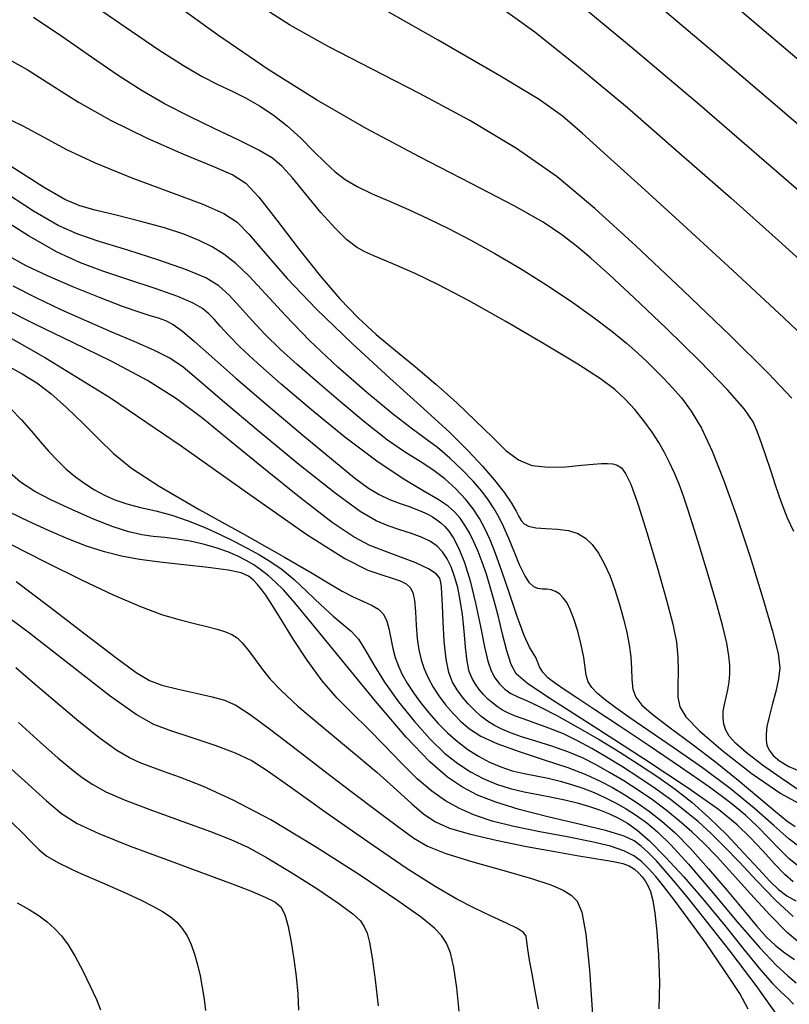
# Model space of a CAD drawing. Extents: x 362093 to 365293, y 1021863 to 1024863.
# Drawn here: x 363348 to 363389, y 1023087 to 1023140 of the extents above; entities that cross this region are included whole.
import ezdxf

# ---------------------------------------------------------------- set-up
doc = ezdxf.new("R2010")
doc.units = 0
doc.header["$MEASUREMENT"] = 0
doc.layers.add('INDEX', color=1, linetype='CONTINUOUS')
doc.layers.add('INTER', color=33, linetype='CONTINUOUS')

msp = doc.modelspace()

# ---------------------------------------------------------------- linework, layer by layer
at = {"layer": 'INDEX', "color": 1, "linetype": 'CONTINUOUS'}
for points, elevation in [([(363373.573, 1023140.645), (363375.59, 1023139.189), (363375.59, 1023139.189), (363377.936, 1023137.325), (363380.556, 1023135.126), (363383.324, 1023132.729), (363383.324, 1023132.729), (363386.097, 1023130.283), (363388.653, 1023128), (363390.751, 1023126.104)], 2340), ([(363389.704, 1023098.556), (363388.797, 1023099.148), (363387.803, 1023099.858), (363386.936, 1023100.527), (363386.936, 1023100.527), (363386.356, 1023101.035), (363386.022, 1023101.415), (363385.84, 1023101.737), (363385.84, 1023101.737), (363385.733, 1023102.061), (363385.685, 1023102.399), (363385.697, 1023102.75), (363385.697, 1023102.75), (363385.763, 1023103.116), (363385.857, 1023103.497), (363385.95, 1023103.896), (363385.95, 1023103.896), (363386.015, 1023104.316), (363386.047, 1023104.757), (363386.046, 1023105.219), (363386.046, 1023105.219), (363386.005, 1023105.726), (363385.888, 1023106.394), (363385.653, 1023107.367), (363385.653, 1023107.367), (363385.278, 1023108.715), (363384.833, 1023110.235), (363384.407, 1023111.651), (363384.407, 1023111.651), (363384.069, 1023112.754), (363383.802, 1023113.595), (363383.565, 1023114.286), (363383.565, 1023114.286), (363383.325, 1023114.923), (363383.076, 1023115.525), (363382.818, 1023116.093), (363382.545, 1023116.631), (363382.24, 1023117.164), (363381.878, 1023117.722), (363381.878, 1023117.722), (363381.443, 1023118.323), (363380.956, 1023118.93), (363380.443, 1023119.496), (363380.443, 1023119.496), (363379.89, 1023120.006), (363379.115, 1023120.577), (363377.896, 1023121.358), (363377.896, 1023121.358), (363376.11, 1023122.439), (363374.032, 1023123.654), (363372.034, 1023124.777), (363372.034, 1023124.777), (363370.415, 1023125.63), (363369.173, 1023126.232), (363368.232, 1023126.649), (363368.232, 1023126.649), (363367.514, 1023126.946), (363366.952, 1023127.177), (363366.476, 1023127.391), (363366.476, 1023127.391), (363366.019, 1023127.646), (363365.513, 1023128.03), (363364.89, 1023128.637), (363364.89, 1023128.637), (363364.117, 1023129.509), (363363.301, 1023130.487), (363362.583, 1023131.358), (363362.583, 1023131.358), (363362.043, 1023131.972), (363361.52, 1023132.42), (363360.794, 1023132.853), (363360.794, 1023132.853), (363359.713, 1023133.391), (363358.395, 1023134.013), (363357.031, 1023134.668), (363357.031, 1023134.668), (363355.761, 1023135.321), (363354.531, 1023136.024), (363353.238, 1023136.846), (363353.238, 1023136.846), (363351.809, 1023137.83), (363350.274, 1023138.901), (363348.694, 1023139.955)], 2350), ([(363389.457, 1023093.587), (363389.008, 1023093.983), (363389.008, 1023093.983), (363388.45, 1023094.565), (363387.813, 1023095.261), (363387.147, 1023095.975), (363387.147, 1023095.975), (363386.439, 1023096.66), (363385.435, 1023097.472), (363383.816, 1023098.615), (363383.816, 1023098.615), (363381.43, 1023100.194), (363378.782, 1023101.905), (363376.544, 1023103.342), (363376.544, 1023103.342), (363375.212, 1023104.222), (363374.594, 1023104.75), (363374.323, 1023105.255), (363374.323, 1023105.255), (363374.097, 1023105.987), (363373.864, 1023106.886), (363373.634, 1023107.815), (363373.634, 1023107.815), (363373.415, 1023108.661), (363373.202, 1023109.418), (363372.99, 1023110.104), (363372.99, 1023110.104), (363372.772, 1023110.735), (363372.547, 1023111.313), (363372.316, 1023111.84), (363372.316, 1023111.84), (363372.078, 1023112.314), (363371.833, 1023112.737), (363371.581, 1023113.107), (363371.581, 1023113.107), (363371.308, 1023113.433), (363370.943, 1023113.753), (363370.401, 1023114.112), (363370.401, 1023114.112), (363369.605, 1023114.568), (363368.519, 1023115.215), (363367.112, 1023116.161), (363367.112, 1023116.161), (363365.406, 1023117.455), (363363.609, 1023118.914), (363361.976, 1023120.3), (363361.976, 1023120.3), (363360.71, 1023121.423), (363359.792, 1023122.283), (363359.151, 1023122.929), (363359.151, 1023122.929), (363358.711, 1023123.409), (363358.391, 1023123.773), (363358.108, 1023124.07), (363358.108, 1023124.07), (363357.772, 1023124.348), (363357.257, 1023124.644), (363356.432, 1023124.994), (363356.432, 1023124.994), (363355.225, 1023125.419), (363353.81, 1023125.885), (363352.422, 1023126.347), (363352.422, 1023126.347), (363351.211, 1023126.794), (363349.976, 1023127.37), (363348.427, 1023128.252), (363348.427, 1023128.252), (363346.394, 1023129.538)], 2360), ([(363347.022, 1023121.429), (363348.084, 1023120.848), (363348.883, 1023120.358), (363349.625, 1023119.794), (363349.625, 1023119.794), (363350.466, 1023119.043), (363351.36, 1023118.181), (363352.212, 1023117.331), (363352.212, 1023117.331), (363352.996, 1023116.57), (363353.963, 1023115.786), (363355.432, 1023114.816), (363355.432, 1023114.816), (363357.581, 1023113.568), (363360.008, 1023112.22), (363362.169, 1023111.019), (363362.169, 1023111.019), (363363.652, 1023110.153), (363364.59, 1023109.575), (363365.251, 1023109.181), (363365.251, 1023109.181), (363365.85, 1023108.879), (363366.4, 1023108.634), (363366.864, 1023108.422), (363366.864, 1023108.422), (363367.213, 1023108.216), (363367.463, 1023107.97), (363367.639, 1023107.635), (363367.639, 1023107.635), (363367.767, 1023107.179), (363367.872, 1023106.651), (363367.977, 1023106.117), (363367.977, 1023106.117), (363368.105, 1023105.629), (363368.27, 1023105.173), (363368.482, 1023104.72), (363368.482, 1023104.72), (363368.75, 1023104.244), (363369.077, 1023103.742), (363369.461, 1023103.213), (363369.461, 1023103.213), (363369.902, 1023102.662), (363370.387, 1023102.112), (363370.903, 1023101.588), (363370.903, 1023101.588), (363371.439, 1023101.114), (363371.992, 1023100.695), (363372.563, 1023100.329), (363372.563, 1023100.329), (363373.152, 1023100.018), (363373.758, 1023099.76), (363374.381, 1023099.557), (363374.381, 1023099.557), (363375.02, 1023099.404), (363375.667, 1023099.277), (363376.311, 1023099.15), (363376.944, 1023098.999), (363377.565, 1023098.821), (363378.174, 1023098.614), (363378.174, 1023098.614), (363378.769, 1023098.38), (363379.353, 1023098.117), (363379.924, 1023097.827), (363379.924, 1023097.827), (363380.484, 1023097.508), (363381.038, 1023097.152), (363381.593, 1023096.751), (363381.593, 1023096.751), (363382.174, 1023096.273), (363382.881, 1023095.588), (363383.831, 1023094.545), (363383.831, 1023094.545), (363385.081, 1023093.075), (363386.441, 1023091.455), (363387.658, 1023090.046), (363387.658, 1023090.046), (363388.543, 1023089.115), (363389.156, 1023088.56), (363389.616, 1023088.182)], 2370), ([(363347.762, 1023109.699), (363349.524, 1023108.387), (363351.456, 1023106.906), (363353.12, 1023105.627), (363353.12, 1023105.627), (363354.205, 1023104.824), (363354.916, 1023104.396), (363355.583, 1023104.149), (363355.583, 1023104.149), (363356.451, 1023103.926), (363357.416, 1023103.708), (363358.29, 1023103.516), (363358.29, 1023103.516), (363358.951, 1023103.34), (363359.555, 1023103.072), (363360.324, 1023102.575), (363360.324, 1023102.575), (363361.424, 1023101.757), (363362.786, 1023100.704), (363364.284, 1023099.544), (363364.284, 1023099.544), (363365.789, 1023098.402), (363367.17, 1023097.369), (363368.292, 1023096.531), (363368.292, 1023096.531), (363369.099, 1023095.941), (363369.835, 1023095.511), (363370.823, 1023095.119), (363370.823, 1023095.119), (363372.269, 1023094.675), (363373.92, 1023094.209), (363375.408, 1023093.779), (363375.408, 1023093.779), (363376.452, 1023093.431), (363377.112, 1023093.143), (363377.538, 1023092.878), (363377.538, 1023092.878), (363377.856, 1023092.562), (363378.111, 1023091.958), (363378.325, 1023090.789), (363378.325, 1023090.789), (363378.517, 1023088.88), (363378.693, 1023086.452)], 2380), ([(363347.343, 1023096.954), (363348.024, 1023096.307), (363348.598, 1023095.73), (363348.598, 1023095.73), (363349.006, 1023095.308), (363349.42, 1023094.966), (363350.074, 1023094.591), (363350.074, 1023094.591), (363351.114, 1023094.103), (363352.358, 1023093.556), (363353.538, 1023093.041), (363353.538, 1023093.041), (363354.446, 1023092.626), (363355.108, 1023092.293), (363355.611, 1023092.006), (363355.611, 1023092.006), (363356.027, 1023091.727), (363356.38, 1023091.431), (363356.679, 1023091.092), (363356.679, 1023091.092), (363356.934, 1023090.691), (363357.151, 1023090.228), (363357.336, 1023089.71), (363357.336, 1023089.71), (363357.496, 1023089.144), (363357.633, 1023088.544), (363357.75, 1023087.924), (363357.75, 1023087.924), (363357.85, 1023087.3), (363357.931, 1023086.691)], 2390)]:
    msp.add_lwpolyline(points, dxfattribs=dict(at, elevation=elevation))
at = {"layer": 'INTER', "linetype": 'CONTINUOUS'}
for points, elevation in [([(363351.213, 1023141.123), (363353.609, 1023139.463), (363353.609, 1023139.463), (363355.424, 1023138.231), (363356.744, 1023137.385), (363357.747, 1023136.804), (363358.591, 1023136.373), (363359.35, 1023136.012), (363360.077, 1023135.652), (363360.077, 1023135.652), (363360.813, 1023135.233), (363361.559, 1023134.734), (363362.305, 1023134.148), (363362.305, 1023134.148), (363363.035, 1023133.481), (363363.725, 1023132.797), (363364.345, 1023132.177), (363364.345, 1023132.177), (363364.886, 1023131.679), (363365.424, 1023131.27), (363366.058, 1023130.897), (363366.058, 1023130.897), (363366.857, 1023130.512), (363367.792, 1023130.102), (363368.806, 1023129.66), (363368.806, 1023129.66), (363369.855, 1023129.178), (363370.96, 1023128.636), (363372.154, 1023128.015), (363372.154, 1023128.015), (363373.453, 1023127.299), (363374.817, 1023126.503), (363376.189, 1023125.648), (363376.189, 1023125.648), (363377.508, 1023124.763), (363378.709, 1023123.902), (363379.724, 1023123.13), (363379.724, 1023123.13), (363380.509, 1023122.489), (363381.114, 1023121.956), (363381.611, 1023121.488), (363381.611, 1023121.488), (363382.065, 1023121.046), (363382.509, 1023120.598), (363382.965, 1023120.113), (363382.965, 1023120.113), (363383.453, 1023119.553), (363383.974, 1023118.85), (363384.523, 1023117.924), (363384.523, 1023117.924), (363385.099, 1023116.707), (363385.717, 1023115.166), (363386.392, 1023113.276), (363386.392, 1023113.276), (363387.119, 1023111.077), (363387.806, 1023108.874), (363388.341, 1023107.041), (363388.341, 1023107.041), (363388.639, 1023105.838), (363388.729, 1023105.083), (363388.669, 1023104.483), (363388.669, 1023104.483), (363388.517, 1023103.81), (363388.327, 1023103.098), (363388.155, 1023102.445), (363388.155, 1023102.445), (363388.043, 1023101.926), (363387.993, 1023101.525), (363387.993, 1023101.202), (363387.993, 1023101.202), (363388.041, 1023100.919), (363388.158, 1023100.651), (363388.373, 1023100.375), (363388.373, 1023100.375), (363388.716, 1023100.077), (363389.214, 1023099.773), (363389.899, 1023099.487)], 2348), ([(363389.489, 1023112.385), (363389.143, 1023113.11), (363388.821, 1023113.939), (363388.522, 1023114.813), (363388.244, 1023115.666), (363388.244, 1023115.666), (363387.987, 1023116.441), (363387.749, 1023117.126), (363387.532, 1023117.722), (363387.532, 1023117.722), (363387.296, 1023118.266), (363386.842, 1023118.947), (363385.933, 1023119.992), (363385.933, 1023119.992), (363384.435, 1023121.528), (363382.633, 1023123.295), (363380.917, 1023124.932), (363380.917, 1023124.932), (363379.589, 1023126.165), (363378.598, 1023127.047), (363377.806, 1023127.716), (363377.806, 1023127.716), (363377.047, 1023128.312), (363376.041, 1023128.979), (363374.484, 1023129.863), (363374.484, 1023129.863), (363372.183, 1023131.063), (363369.409, 1023132.491), (363366.545, 1023134.015), (363366.545, 1023134.015), (363363.877, 1023135.546), (363361.291, 1023137.174), (363358.576, 1023139.033), (363358.576, 1023139.033), (363355.617, 1023141.174)], 2346), ([(363389.376, 1023119.542), (363388.133, 1023120.861), (363388.133, 1023120.861), (363386.076, 1023122.896), (363383.544, 1023125.323), (363381.009, 1023127.709), (363381.009, 1023127.709), (363378.814, 1023129.717), (363376.784, 1023131.408), (363374.614, 1023132.941), (363374.614, 1023132.941), (363372.096, 1023134.44), (363369.409, 1023135.881), (363366.827, 1023137.204), (363366.827, 1023137.204), (363364.545, 1023138.387), (363362.437, 1023139.575), (363360.297, 1023140.95)], 2344), ([(363391.403, 1023121.524), (363388.942, 1023123.854), (363386.2, 1023126.402), (363383.549, 1023128.839), (363383.549, 1023128.839), (363381.297, 1023130.896), (363379.492, 1023132.532), (363378.123, 1023133.764), (363378.123, 1023133.764), (363377.073, 1023134.667), (363375.815, 1023135.565), (363373.722, 1023136.837), (363373.722, 1023136.837), (363370.4, 1023138.742), (363366.4, 1023141.044)], 2342), ([(363377.969, 1023140.705), (363380.973, 1023138.215), (363380.973, 1023138.215), (363384.418, 1023135.291), (363387.899, 1023132.295), (363390.935, 1023129.657)], 2338), ([(363392.549, 1023131.786), (363388.864, 1023134.961), (363388.864, 1023134.961), (363385.198, 1023138.089), (363381.864, 1023140.916)], 2336), ([(363390.354, 1023137.155), (363386.483, 1023140.452)], 2334), ([(363347.163, 1023137.832), (363348.366, 1023137.171), (363348.366, 1023137.171), (363349.654, 1023136.357), (363351.117, 1023135.427), (363352.83, 1023134.448), (363352.83, 1023134.448), (363354.794, 1023133.489), (363356.746, 1023132.634), (363358.35, 1023131.97), (363358.35, 1023131.97), (363359.388, 1023131.523), (363360.087, 1023131.068), (363360.79, 1023130.32), (363360.79, 1023130.32), (363361.756, 1023129.091), (363362.903, 1023127.583), (363364.069, 1023126.096), (363364.069, 1023126.096), (363365.126, 1023124.863), (363366.108, 1023123.851), (363367.085, 1023122.959), (363367.085, 1023122.959), (363368.113, 1023122.098), (363369.187, 1023121.222), (363370.286, 1023120.296), (363370.286, 1023120.296), (363371.381, 1023119.306), (363372.412, 1023118.323), (363373.311, 1023117.441), (363373.311, 1023117.441), (363374.042, 1023116.738), (363374.706, 1023116.234), (363375.437, 1023115.936), (363375.437, 1023115.936), (363376.322, 1023115.833), (363377.258, 1023115.862), (363378.096, 1023115.94), (363378.096, 1023115.94), (363378.722, 1023116.002), (363379.167, 1023116.036), (363379.497, 1023116.045), (363379.497, 1023116.045), (363379.771, 1023116.026), (363380.011, 1023115.955), (363380.234, 1023115.8), (363380.234, 1023115.8), (363380.459, 1023115.507), (363380.734, 1023114.924), (363381.111, 1023113.876), (363381.111, 1023113.876), (363381.616, 1023112.28), (363382.167, 1023110.428), (363382.654, 1023108.709), (363382.654, 1023108.709), (363382.99, 1023107.412), (363383.185, 1023106.454), (363383.27, 1023105.655), (363383.27, 1023105.655), (363383.282, 1023104.874), (363383.266, 1023104.135), (363383.27, 1023103.497), (363383.27, 1023103.497), (363383.364, 1023102.98), (363383.698, 1023102.438), (363384.444, 1023101.682), (363384.444, 1023101.682), (363385.697, 1023100.599), (363387.241, 1023099.388), (363388.786, 1023098.325), (363388.786, 1023098.325), (363390.095, 1023097.617)], 2352), ([(363346.937, 1023134.722), (363348.133, 1023134.151), (363348.133, 1023134.151), (363349.253, 1023133.547), (363350.474, 1023132.888), (363352.012, 1023132.161), (363352.012, 1023132.161), (363353.974, 1023131.37), (363356.042, 1023130.597), (363357.787, 1023129.943), (363358.911, 1023129.456), (363359.624, 1023128.984), (363360.267, 1023128.323), (363360.267, 1023128.323), (363361.13, 1023127.313), (363362.314, 1023125.963), (363363.871, 1023124.325), (363363.871, 1023124.325), (363365.791, 1023122.479), (363367.821, 1023120.619), (363369.645, 1023118.97), (363369.645, 1023118.97), (363371.024, 1023117.693), (363372.023, 1023116.715), (363372.787, 1023115.901), (363372.787, 1023115.901), (363373.431, 1023115.145), (363373.959, 1023114.464), (363374.348, 1023113.901), (363374.348, 1023113.901), (363374.59, 1023113.486), (363374.737, 1023113.192), (363374.856, 1023112.975), (363374.856, 1023112.975), (363375.013, 1023112.801), (363375.258, 1023112.667), (363375.64, 1023112.582), (363375.64, 1023112.582), (363376.18, 1023112.544), (363376.802, 1023112.512), (363377.404, 1023112.439), (363377.404, 1023112.439), (363377.904, 1023112.283), (363378.316, 1023112.033), (363378.673, 1023111.684), (363378.673, 1023111.684), (363379.005, 1023111.234), (363379.317, 1023110.68), (363379.609, 1023110.023), (363379.609, 1023110.023), (363379.88, 1023109.273), (363380.125, 1023108.478), (363380.34, 1023107.699), (363380.34, 1023107.699), (363380.519, 1023106.978), (363380.654, 1023106.309), (363380.738, 1023105.666), (363380.738, 1023105.666), (363380.772, 1023105.039), (363380.795, 1023104.45), (363380.854, 1023103.936), (363380.854, 1023103.936), (363381.005, 1023103.505), (363381.333, 1023103.079), (363381.933, 1023102.553), (363381.933, 1023102.553), (363382.859, 1023101.85), (363384.017, 1023100.995), (363385.274, 1023100.04), (363385.274, 1023100.04), (363386.505, 1023099.046), (363387.61, 1023098.117), (363388.493, 1023097.364), (363388.493, 1023097.364), (363389.103, 1023096.867), (363389.553, 1023096.569)], 2354), ([(363389.803, 1023095.457), (363389.216, 1023095.903), (363389.216, 1023095.903), (363388.407, 1023096.615), (363387.357, 1023097.542), (363386.072, 1023098.602), (363386.072, 1023098.602), (363384.585, 1023099.708), (363383.066, 1023100.769), (363381.714, 1023101.688), (363381.714, 1023101.688), (363380.68, 1023102.396), (363379.93, 1023102.928), (363379.378, 1023103.342), (363379.378, 1023103.342), (363378.956, 1023103.693), (363378.647, 1023104.015), (363378.449, 1023104.332), (363378.449, 1023104.332), (363378.349, 1023104.677), (363378.294, 1023105.094), (363378.221, 1023105.63), (363378.221, 1023105.63), (363378.081, 1023106.307), (363377.892, 1023107.035), (363377.686, 1023107.698), (363377.686, 1023107.698), (363377.49, 1023108.205), (363377.3, 1023108.571), (363377.108, 1023108.836), (363377.108, 1023108.836), (363376.906, 1023109.036), (363376.693, 1023109.176), (363376.468, 1023109.258), (363376.468, 1023109.258), (363376.233, 1023109.287), (363375.995, 1023109.297), (363375.76, 1023109.328), (363375.76, 1023109.328), (363375.533, 1023109.422), (363375.303, 1023109.634), (363375.052, 1023110.02), (363374.771, 1023110.609), (363374.477, 1023111.311), (363374.19, 1023112.01), (363374.19, 1023112.01), (363373.926, 1023112.615), (363373.671, 1023113.136), (363373.405, 1023113.61), (363373.405, 1023113.61), (363373.106, 1023114.073), (363372.742, 1023114.557), (363372.277, 1023115.094), (363372.277, 1023115.094), (363371.692, 1023115.7), (363371.034, 1023116.322), (363370.365, 1023116.892), (363370.365, 1023116.892), (363369.712, 1023117.383), (363368.956, 1023117.929), (363367.94, 1023118.71), (363367.94, 1023118.71), (363366.575, 1023119.842), (363365.021, 1023121.21), (363363.505, 1023122.638), (363363.505, 1023122.638), (363362.211, 1023123.972), (363361.146, 1023125.138), (363360.274, 1023126.082), (363360.274, 1023126.082), (363359.553, 1023126.771), (363358.916, 1023127.267), (363358.286, 1023127.652), (363358.286, 1023127.652), (363357.592, 1023127.997), (363356.761, 1023128.331), (363355.721, 1023128.671), (363355.721, 1023128.671), (363354.451, 1023129.024), (363353.133, 1023129.36), (363351.999, 1023129.636), (363351.999, 1023129.636), (363351.177, 1023129.856), (363350.387, 1023130.191), (363349.243, 1023130.854), (363349.243, 1023130.854), (363347.496, 1023131.973)], 2356), ([(363389.667, 1023094.489), (363389.238, 1023094.832), (363389.238, 1023094.832), (363388.725, 1023095.334), (363388.145, 1023095.938), (363387.535, 1023096.565), (363387.535, 1023096.565), (363386.896, 1023097.169), (363386.095, 1023097.834), (363384.963, 1023098.674), (363384.963, 1023098.674), (363383.412, 1023099.754), (363381.675, 1023100.929), (363380.062, 1023102.005), (363380.062, 1023102.005), (363378.814, 1023102.83), (363377.902, 1023103.43), (363377.224, 1023103.877), (363376.697, 1023104.237), (363376.296, 1023104.547), (363376.015, 1023104.84), (363376.015, 1023104.84), (363375.84, 1023105.137), (363375.728, 1023105.42), (363375.63, 1023105.662), (363375.63, 1023105.662), (363375.498, 1023105.869), (363375.304, 1023106.191), (363375.025, 1023106.808), (363375.025, 1023106.808), (363374.65, 1023107.83), (363374.228, 1023109.07), (363373.822, 1023110.266), (363373.822, 1023110.266), (363373.48, 1023111.216), (363373.186, 1023111.947), (363372.91, 1023112.544), (363372.91, 1023112.544), (363372.62, 1023113.084), (363372.284, 1023113.601), (363371.87, 1023114.124), (363371.87, 1023114.124), (363371.356, 1023114.669), (363370.763, 1023115.207), (363370.12, 1023115.701), (363370.12, 1023115.701), (363369.441, 1023116.139), (363368.66, 1023116.627), (363367.692, 1023117.297), (363367.692, 1023117.297), (363366.494, 1023118.233), (363365.186, 1023119.321), (363363.927, 1023120.4), (363363.927, 1023120.4), (363362.844, 1023121.343), (363361.926, 1023122.173), (363361.129, 1023122.952), (363361.129, 1023122.952), (363360.415, 1023123.72), (363359.772, 1023124.443), (363359.193, 1023125.068), (363359.193, 1023125.068), (363358.638, 1023125.564), (363357.942, 1023125.99), (363356.908, 1023126.431), (363356.908, 1023126.431), (363355.427, 1023126.943), (363353.753, 1023127.475), (363352.226, 1023127.95), (363352.226, 1023127.95), (363351.068, 1023128.338), (363350.021, 1023128.806), (363348.704, 1023129.568), (363348.704, 1023129.568), (363346.87, 1023130.752)], 2358), ([(363347.192, 1023127.268), (363348.279, 1023126.663), (363349.427, 1023126.119), (363349.427, 1023126.119), (363350.792, 1023125.532), (363352.215, 1023124.956), (363353.459, 1023124.48), (363354.346, 1023124.17), (363354.944, 1023123.983), (363355.381, 1023123.852), (363355.381, 1023123.852), (363355.774, 1023123.709), (363356.192, 1023123.491), (363356.692, 1023123.136), (363356.692, 1023123.136), (363357.343, 1023122.579), (363358.257, 1023121.758), (363359.557, 1023120.607), (363359.557, 1023120.607), (363361.285, 1023119.124), (363363.153, 1023117.551), (363364.788, 1023116.192), (363364.788, 1023116.192), (363365.919, 1023115.272), (363366.662, 1023114.716), (363367.233, 1023114.372), (363367.233, 1023114.372), (363367.801, 1023114.11), (363368.359, 1023113.897), (363368.856, 1023113.723), (363368.856, 1023113.723), (363369.254, 1023113.576), (363369.573, 1023113.444), (363369.844, 1023113.313), (363369.844, 1023113.313), (363370.094, 1023113.171), (363370.33, 1023113.017), (363370.551, 1023112.85), (363370.551, 1023112.85), (363370.76, 1023112.662), (363370.976, 1023112.407), (363371.22, 1023112.029), (363371.22, 1023112.029), (363371.505, 1023111.48), (363371.815, 1023110.728), (363372.125, 1023109.745), (363372.125, 1023109.745), (363372.413, 1023108.544), (363372.671, 1023107.294), (363372.891, 1023106.205), (363372.891, 1023106.205), (363373.074, 1023105.43), (363373.246, 1023104.911), (363373.443, 1023104.536), (363373.443, 1023104.536), (363373.691, 1023104.214), (363373.984, 1023103.933), (363374.311, 1023103.705), (363374.311, 1023103.705), (363374.675, 1023103.524), (363375.151, 1023103.319), (363375.828, 1023103.004), (363375.828, 1023103.004), (363376.764, 1023102.516), (363377.874, 1023101.899), (363379.039, 1023101.223), (363379.039, 1023101.223), (363380.159, 1023100.544), (363381.212, 1023099.876), (363382.196, 1023099.22), (363382.196, 1023099.22), (363383.117, 1023098.566), (363384.012, 1023097.865), (363384.926, 1023097.054), (363384.926, 1023097.054), (363385.882, 1023096.108), (363386.806, 1023095.132), (363387.6, 1023094.271), (363387.6, 1023094.271), (363388.2, 1023093.631), (363388.669, 1023093.18), (363389.106, 1023092.85), (363389.106, 1023092.85), (363389.585, 1023092.582)], 2362), ([(363389.444, 1023091.73), (363388.5, 1023092.616), (363387.499, 1023093.655), (363386.556, 1023094.662), (363386.556, 1023094.662), (363385.753, 1023095.497), (363385.048, 1023096.188), (363384.365, 1023096.805), (363384.365, 1023096.805), (363383.644, 1023097.407), (363382.87, 1023098.006), (363382.045, 1023098.602), (363382.045, 1023098.602), (363381.175, 1023099.191), (363380.293, 1023099.758), (363379.44, 1023100.283), (363379.44, 1023100.283), (363378.644, 1023100.752), (363377.882, 1023101.165), (363377.12, 1023101.528), (363377.12, 1023101.528), (363376.341, 1023101.843), (363375.6, 1023102.112), (363374.967, 1023102.332), (363374.967, 1023102.332), (363374.493, 1023102.507), (363374.142, 1023102.657), (363373.856, 1023102.807), (363373.856, 1023102.807), (363373.588, 1023102.979), (363373.329, 1023103.176), (363373.077, 1023103.398), (363373.077, 1023103.398), (363372.835, 1023103.645), (363372.608, 1023103.912), (363372.402, 1023104.192), (363372.402, 1023104.192), (363372.225, 1023104.495), (363372.077, 1023104.883), (363371.959, 1023105.432), (363371.959, 1023105.432), (363371.87, 1023106.187), (363371.792, 1023107.06), (363371.705, 1023107.934), (363371.705, 1023107.934), (363371.592, 1023108.711), (363371.453, 1023109.386), (363371.29, 1023109.972), (363371.29, 1023109.972), (363371.103, 1023110.485), (363370.889, 1023110.926), (363370.642, 1023111.296), (363370.642, 1023111.296), (363370.352, 1023111.598), (363369.995, 1023111.849), (363369.543, 1023112.069), (363369.543, 1023112.069), (363368.983, 1023112.277), (363368.357, 1023112.484), (363367.721, 1023112.698), (363367.721, 1023112.698), (363367.076, 1023112.964), (363366.216, 1023113.47), (363364.88, 1023114.439), (363364.88, 1023114.439), (363362.933, 1023115.986), (363360.751, 1023117.785), (363358.838, 1023119.402), (363358.838, 1023119.402), (363357.557, 1023120.509), (363356.722, 1023121.201), (363356.007, 1023121.68), (363356.007, 1023121.68), (363355.145, 1023122.12), (363354.098, 1023122.579), (363352.891, 1023123.088), (363351.557, 1023123.665), (363350.174, 1023124.288), (363348.834, 1023124.922), (363348.834, 1023124.922), (363347.602, 1023125.543)], 2364), ([(363389.901, 1023090.229), (363389.145, 1023090.859), (363389.145, 1023090.859), (363388.198, 1023091.816), (363387.163, 1023092.951), (363386.183, 1023094.048), (363386.183, 1023094.048), (363385.363, 1023094.942), (363384.664, 1023095.66), (363384.01, 1023096.281), (363384.01, 1023096.281), (363383.337, 1023096.869), (363382.631, 1023097.437), (363381.894, 1023097.985), (363381.894, 1023097.985), (363381.129, 1023098.511), (363380.357, 1023099.008), (363379.602, 1023099.464), (363379.602, 1023099.464), (363378.876, 1023099.874), (363378.145, 1023100.241), (363377.361, 1023100.572), (363377.361, 1023100.572), (363376.501, 1023100.872), (363375.64, 1023101.141), (363374.875, 1023101.378), (363374.875, 1023101.378), (363374.279, 1023101.583), (363373.816, 1023101.776), (363373.426, 1023101.982), (363373.426, 1023101.982), (363373.057, 1023102.218), (363372.699, 1023102.489), (363372.353, 1023102.795), (363372.353, 1023102.795), (363372.019, 1023103.135), (363371.706, 1023103.502), (363371.424, 1023103.888), (363371.424, 1023103.888), (363371.18, 1023104.303), (363370.98, 1023104.823), (363370.829, 1023105.541), (363370.829, 1023105.541), (363370.729, 1023106.499), (363370.668, 1023107.535), (363370.632, 1023108.435), (363370.632, 1023108.435), (363370.608, 1023109.041), (363370.585, 1023109.412), (363370.553, 1023109.66), (363370.553, 1023109.66), (363370.486, 1023109.885), (363370.299, 1023110.121), (363369.889, 1023110.39), (363369.889, 1023110.39), (363369.2, 1023110.705), (363368.348, 1023111.035), (363367.497, 1023111.346), (363367.497, 1023111.346), (363366.739, 1023111.638), (363365.895, 1023112.08), (363364.718, 1023112.878), (363364.718, 1023112.878), (363363.056, 1023114.156), (363361.143, 1023115.698), (363359.308, 1023117.207), (363359.308, 1023117.207), (363357.777, 1023118.455), (363356.371, 1023119.504), (363354.808, 1023120.487), (363354.808, 1023120.487), (363352.897, 1023121.505), (363350.808, 1023122.529), (363348.801, 1023123.497), (363347.077, 1023124.366)], 2366), ([(363346.252, 1023123.461), (363349.345, 1023121.698), (363352.825, 1023119.558), (363352.825, 1023119.558), (363356.623, 1023116.982), (363360.31, 1023114.367), (363363.362, 1023112.228), (363363.362, 1023112.228), (363365.404, 1023110.938), (363366.629, 1023110.321), (363367.378, 1023110.06), (363367.378, 1023110.06), (363367.934, 1023109.889), (363368.366, 1023109.736), (363368.686, 1023109.578), (363368.686, 1023109.578), (363368.909, 1023109.388), (363369.054, 1023109.109), (363369.141, 1023108.681), (363369.141, 1023108.681), (363369.193, 1023108.07), (363369.232, 1023107.357), (363369.282, 1023106.652), (363369.282, 1023106.652), (363369.364, 1023106.041), (363369.485, 1023105.508), (363369.651, 1023105.015), (363369.651, 1023105.015), (363369.866, 1023104.53), (363370.13, 1023104.046), (363370.443, 1023103.564), (363370.804, 1023103.086), (363371.203, 1023102.624), (363371.628, 1023102.192), (363371.628, 1023102.192), (363372.09, 1023101.797), (363372.692, 1023101.416), (363373.558, 1023101.019), (363373.558, 1023101.019), (363374.754, 1023100.587), (363376.1, 1023100.143), (363377.354, 1023099.723), (363377.354, 1023099.723), (363378.335, 1023099.349), (363379.099, 1023099.001), (363379.763, 1023098.646), (363379.763, 1023098.646), (363380.421, 1023098.258), (363381.084, 1023097.832), (363381.744, 1023097.368), (363381.744, 1023097.368), (363382.404, 1023096.854), (363383.114, 1023096.219), (363383.938, 1023095.379), (363383.938, 1023095.379), (363384.905, 1023094.298), (363385.906, 1023093.123), (363386.8, 1023092.052), (363386.8, 1023092.052), (363387.487, 1023091.233), (363388.022, 1023090.634), (363388.503, 1023090.176), (363388.503, 1023090.176), (363389.006, 1023089.789), (363389.52, 1023089.436)], 2368), ([(363347.467, 1023118.988), (363348.051, 1023118.386), (363348.569, 1023117.787), (363349.049, 1023117.213), (363349.049, 1023117.213), (363349.515, 1023116.679), (363349.981, 1023116.189), (363350.456, 1023115.739), (363350.456, 1023115.739), (363350.948, 1023115.328), (363351.455, 1023114.956), (363351.972, 1023114.624), (363351.972, 1023114.624), (363352.5, 1023114.332), (363353.069, 1023114.079), (363353.71, 1023113.864), (363353.71, 1023113.864), (363354.446, 1023113.678), (363355.258, 1023113.491), (363356.116, 1023113.263), (363356.116, 1023113.263), (363356.99, 1023112.966), (363357.852, 1023112.617), (363358.68, 1023112.243), (363358.68, 1023112.243), (363359.451, 1023111.868), (363360.163, 1023111.497), (363360.819, 1023111.132), (363360.819, 1023111.132), (363361.428, 1023110.765), (363362.029, 1023110.347), (363362.672, 1023109.821), (363362.672, 1023109.821), (363363.382, 1023109.159), (363364.105, 1023108.458), (363364.764, 1023107.845), (363364.764, 1023107.845), (363365.303, 1023107.403), (363365.744, 1023107.038), (363366.131, 1023106.612), (363366.131, 1023106.612), (363366.51, 1023106.013), (363366.95, 1023105.237), (363367.525, 1023104.304), (363367.525, 1023104.304), (363368.278, 1023103.254), (363369.133, 1023102.193), (363369.984, 1023101.245), (363369.984, 1023101.245), (363370.752, 1023100.504), (363371.454, 1023099.943), (363372.133, 1023099.503), (363372.133, 1023099.503), (363372.825, 1023099.136), (363373.538, 1023098.834), (363374.272, 1023098.595), (363374.272, 1023098.595), (363375.023, 1023098.415), (363375.774, 1023098.272), (363376.506, 1023098.139), (363376.506, 1023098.139), (363377.201, 1023097.994), (363377.857, 1023097.831), (363378.474, 1023097.651), (363378.474, 1023097.651), (363379.051, 1023097.454), (363379.588, 1023097.24), (363380.086, 1023097.008), (363380.086, 1023097.008), (363380.558, 1023096.745), (363381.078, 1023096.37), (363381.734, 1023095.791), (363381.734, 1023095.791), (363382.586, 1023094.941), (363383.591, 1023093.855), (363384.682, 1023092.596), (363385.785, 1023091.244), (363386.816, 1023089.948), (363387.688, 1023088.872), (363387.688, 1023088.872), (363388.338, 1023088.136), (363388.806, 1023087.667), (363389.158, 1023087.346), (363389.158, 1023087.346), (363389.466, 1023087.036)], 2372), ([(363388.726, 1023086.243), (363387.466, 1023088.035), (363386.074, 1023089.871), (363384.802, 1023091.488), (363384.802, 1023091.488), (363383.839, 1023092.692), (363383.138, 1023093.547), (363382.591, 1023094.186), (363382.591, 1023094.186), (363382.11, 1023094.715), (363381.676, 1023095.159), (363381.29, 1023095.516), (363381.29, 1023095.516), (363380.917, 1023095.797), (363380.376, 1023096.048), (363379.456, 1023096.327), (363379.456, 1023096.327), (363378.033, 1023096.676), (363376.353, 1023097.072), (363374.754, 1023097.476), (363374.754, 1023097.476), (363373.494, 1023097.861), (363372.52, 1023098.249), (363371.702, 1023098.677), (363371.702, 1023098.677), (363370.901, 1023099.208), (363369.955, 1023100.029), (363368.694, 1023101.358), (363368.694, 1023101.358), (363367.04, 1023103.292), (363365.265, 1023105.45), (363363.734, 1023107.329), (363363.734, 1023107.329), (363362.716, 1023108.555), (363362.101, 1023109.251), (363361.685, 1023109.665), (363361.685, 1023109.665), (363361.298, 1023110.006), (363360.906, 1023110.316), (363360.509, 1023110.593), (363360.509, 1023110.593), (363360.101, 1023110.841), (363359.652, 1023111.069), (363359.125, 1023111.29), (363359.125, 1023111.29), (363358.499, 1023111.51), (363357.806, 1023111.712), (363357.095, 1023111.875), (363357.095, 1023111.875), (363356.405, 1023111.984), (363355.746, 1023112.058), (363355.116, 1023112.123), (363355.116, 1023112.123), (363354.502, 1023112.21), (363353.82, 1023112.365), (363352.974, 1023112.637), (363352.974, 1023112.637), (363351.911, 1023113.056), (363350.752, 1023113.56), (363349.665, 1023114.07), (363349.665, 1023114.07), (363348.77, 1023114.536), (363348.008, 1023115.033), (363347.27, 1023115.67)], 2374), ([(363387.034, 1023086.757), (363386.582, 1023087.598), (363386.582, 1023087.598), (363385.774, 1023088.846), (363384.777, 1023090.283), (363383.816, 1023091.617), (363383.816, 1023091.617), (363383.067, 1023092.625), (363382.51, 1023093.344), (363382.075, 1023093.877), (363382.075, 1023093.877), (363381.695, 1023094.313), (363381.318, 1023094.679), (363380.894, 1023094.989), (363380.894, 1023094.989), (363380.367, 1023095.257), (363379.65, 1023095.502), (363378.651, 1023095.744), (363378.651, 1023095.744), (363377.33, 1023096.002), (363375.857, 1023096.274), (363374.456, 1023096.557), (363374.456, 1023096.557), (363373.3, 1023096.851), (363372.359, 1023097.168), (363371.553, 1023097.522), (363371.553, 1023097.522), (363370.805, 1023097.934), (363370.064, 1023098.45), (363369.28, 1023099.121), (363369.28, 1023099.121), (363368.422, 1023099.971), (363367.525, 1023100.912), (363366.638, 1023101.828), (363366.638, 1023101.828), (363365.8, 1023102.645), (363364.993, 1023103.45), (363364.187, 1023104.374), (363364.187, 1023104.374), (363363.373, 1023105.49), (363362.618, 1023106.642), (363362.012, 1023107.621), (363362.012, 1023107.621), (363361.613, 1023108.273), (363361.36, 1023108.676), (363361.164, 1023108.967), (363360.951, 1023109.254), (363360.719, 1023109.538), (363360.484, 1023109.794), (363360.484, 1023109.794), (363360.232, 1023110.001), (363359.836, 1023110.171), (363359.142, 1023110.32), (363359.142, 1023110.32), (363358.061, 1023110.463), (363356.76, 1023110.603), (363355.472, 1023110.743), (363355.472, 1023110.743), (363354.376, 1023110.888), (363353.422, 1023111.063), (363352.507, 1023111.295), (363352.507, 1023111.295), (363351.547, 1023111.606), (363350.536, 1023111.989), (363349.494, 1023112.434), (363349.494, 1023112.434), (363348.444, 1023112.921), (363347.448, 1023113.406)], 2376), ([(363347.428, 1023111.724), (363349.388, 1023110.732), (363349.388, 1023110.732), (363351.267, 1023109.802), (363352.972, 1023108.993), (363354.436, 1023108.357), (363354.436, 1023108.357), (363355.617, 1023107.926), (363356.559, 1023107.649), (363357.332, 1023107.458), (363357.332, 1023107.458), (363357.991, 1023107.293), (363358.545, 1023107.142), (363358.99, 1023107.003), (363358.99, 1023107.003), (363359.331, 1023106.865), (363359.615, 1023106.685), (363359.898, 1023106.41), (363359.898, 1023106.41), (363360.225, 1023106.007), (363360.59, 1023105.515), (363360.976, 1023104.994), (363360.976, 1023104.994), (363361.393, 1023104.472), (363361.975, 1023103.857), (363362.882, 1023103.026), (363362.882, 1023103.026), (363364.199, 1023101.912), (363365.709, 1023100.661), (363367.115, 1023099.476), (363367.115, 1023099.476), (363368.193, 1023098.518), (363368.994, 1023097.785), (363369.64, 1023097.232), (363369.64, 1023097.232), (363370.261, 1023096.815), (363371.017, 1023096.478), (363372.074, 1023096.162), (363373.524, 1023095.827), (363375.152, 1023095.498), (363376.668, 1023095.214), (363376.668, 1023095.214), (363377.847, 1023095.007), (363378.718, 1023094.864), (363379.374, 1023094.76), (363379.374, 1023094.76), (363379.896, 1023094.672), (363380.317, 1023094.576), (363380.656, 1023094.449), (363380.656, 1023094.449), (363380.931, 1023094.276), (363381.157, 1023094.072), (363381.345, 1023093.86), (363381.345, 1023093.86), (363381.509, 1023093.65), (363381.654, 1023093.405), (363381.788, 1023093.071), (363381.788, 1023093.071), (363381.915, 1023092.595), (363382.033, 1023091.908), (363382.14, 1023090.938), (363382.14, 1023090.938), (363382.23, 1023089.655), (363382.272, 1023088.205), (363382.235, 1023086.774)], 2378), ([(363375.783, 1023086.788), (363375.611, 1023087.754), (363375.445, 1023088.651), (363375.445, 1023088.651), (363375.313, 1023089.397), (363375.219, 1023089.98), (363375.161, 1023090.399), (363375.161, 1023090.399), (363375.117, 1023090.671), (363374.991, 1023090.87), (363374.666, 1023091.084), (363374.666, 1023091.084), (363374.062, 1023091.383), (363373.253, 1023091.759), (363372.347, 1023092.187), (363372.347, 1023092.187), (363371.399, 1023092.671), (363370.252, 1023093.335), (363368.693, 1023094.335), (363368.693, 1023094.335), (363366.624, 1023095.742), (363364.402, 1023097.296), (363362.496, 1023098.651), (363362.496, 1023098.651), (363361.234, 1023099.551), (363360.376, 1023100.103), (363359.538, 1023100.503), (363359.538, 1023100.503), (363358.44, 1023100.907), (363357.208, 1023101.315), (363356.072, 1023101.686), (363356.072, 1023101.686), (363355.16, 1023102.033), (363354.2, 1023102.569), (363352.816, 1023103.561), (363352.816, 1023103.561), (363350.775, 1023105.152), (363348.41, 1023106.992), (363346.196, 1023108.609)], 2382), ([(363371.524, 1023086.659), (363371.405, 1023087.908), (363371.248, 1023089), (363371.248, 1023089), (363371.064, 1023089.779), (363370.846, 1023090.309), (363370.58, 1023090.708), (363370.58, 1023090.708), (363370.211, 1023091.107), (363369.52, 1023091.672), (363368.244, 1023092.581), (363368.244, 1023092.581), (363366.239, 1023093.929), (363363.822, 1023095.479), (363361.429, 1023096.912), (363361.429, 1023096.912), (363359.414, 1023097.979), (363357.814, 1023098.705), (363356.586, 1023099.188), (363356.586, 1023099.188), (363355.677, 1023099.518), (363354.989, 1023099.762), (363354.412, 1023099.982), (363354.412, 1023099.982), (363353.839, 1023100.246), (363353.162, 1023100.646), (363352.277, 1023101.28), (363352.277, 1023101.28), (363351.129, 1023102.2), (363349.865, 1023103.26), (363348.686, 1023104.266), (363348.686, 1023104.266), (363347.748, 1023105.066)], 2384), ([(363347.887, 1023102.134), (363349.076, 1023101.062), (363349.076, 1023101.062), (363350.012, 1023100.241), (363350.729, 1023099.646), (363351.315, 1023099.195), (363351.315, 1023099.195), (363351.876, 1023098.811), (363352.58, 1023098.427), (363353.613, 1023097.977), (363353.613, 1023097.977), (363355.075, 1023097.421), (363356.715, 1023096.828), (363358.197, 1023096.294), (363358.197, 1023096.294), (363359.291, 1023095.872), (363360.19, 1023095.456), (363361.192, 1023094.9), (363361.192, 1023094.9), (363362.494, 1023094.113), (363363.893, 1023093.229), (363365.082, 1023092.436), (363365.082, 1023092.436), (363365.835, 1023091.876), (363366.235, 1023091.494), (363366.442, 1023091.188), (363366.442, 1023091.188), (363366.594, 1023090.847), (363366.73, 1023090.339), (363366.872, 1023089.524), (363366.872, 1023089.524), (363367.029, 1023088.33), (363367.189, 1023086.939)], 2386), ([(363347.34, 1023099.801), (363348.406, 1023098.837), (363349.397, 1023097.94), (363349.397, 1023097.94), (363350.203, 1023097.267), (363351.041, 1023096.73), (363352.206, 1023096.181), (363352.206, 1023096.181), (363353.884, 1023095.512), (363355.834, 1023094.784), (363357.706, 1023094.099), (363357.706, 1023094.099), (363359.214, 1023093.538), (363360.341, 1023093.104), (363361.134, 1023092.779), (363361.134, 1023092.779), (363361.645, 1023092.53), (363361.961, 1023092.255), (363362.172, 1023091.837), (363362.172, 1023091.837), (363362.355, 1023091.191), (363362.521, 1023090.366), (363362.669, 1023089.448), (363362.669, 1023089.448), (363362.792, 1023088.509), (363362.88, 1023087.586), (363362.92, 1023086.702)], 2388), ([(363347.827, 1023092.467), (363348.459, 1023092.115), (363348.459, 1023092.115), (363348.993, 1023091.778), (363349.439, 1023091.444), (363349.829, 1023091.091), (363349.829, 1023091.091), (363350.193, 1023090.694), (363350.554, 1023090.209), (363350.934, 1023089.591), (363350.934, 1023089.591), (363351.341, 1023088.821), (363351.737, 1023088.005), (363352.069, 1023087.278), (363352.069, 1023087.278), (363352.299, 1023086.736)], 2392)]:
    msp.add_lwpolyline(points, dxfattribs=dict(at, elevation=elevation))

doc.saveas('drawing.dxf')
